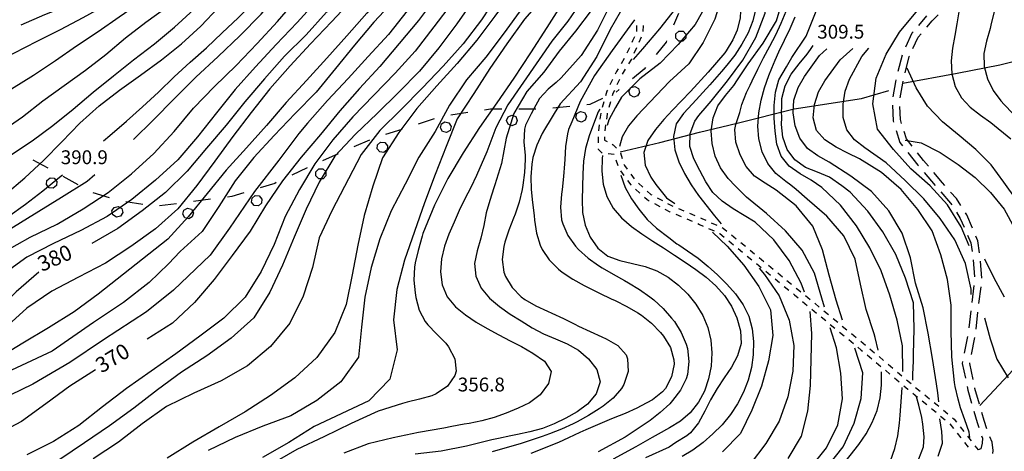
# Model space of a CAD drawing. Units: metres. Extents: x 486264 to 489603, y 4500092 to 4503095.
# Drawn here: x 486455 to 486686, y 4501434 to 4501535 of the extents above; entities that cross this region are included whole.
import ezdxf

# ---------------------------------------------------------------- set-up
doc = ezdxf.new("R2010")
doc.units = ezdxf.units.M
doc.header["$MEASUREMENT"] = 0
for name, color, linetype in [('careggiabile non asfaltata', 254, 'Continuous'), ('curva direttrice a 10 mt', 254, 'Continuous'), ('curva intermedia a 2 mt', 254, 'Continuous'), ('IMPLUVIO', 254, 'Continuous'), ('limite di bosco', 254, 'Continuous'), ('limite di bosco v', 254, 'Continuous'), ('punto quotato a terra', 254, 'Continuous'), ('SENTIERO', 254, 'Continuous'), ('TOPO02', 250, 'Continuous')]:
    doc.layers.add(name, color=color, linetype=linetype)
doc.styles.add('txt', font='txt')

msp = doc.modelspace()

# ---------------------------------------------------------------- linework, layer by layer
at = {"layer": 'careggiabile non asfaltata', "linetype": 'Continuous'}
for p, q in [((486667.5, 4501535.68), (486665.6, 4501533.47)), ((486667.52, 4501533.06), (486668.77, 4501534.51)), ((486668.77, 4501534.51), (486670.23, 4501535.99)), ((486664.05, 4501531.65), (486662.54, 4501528.37)), ((486664.31, 4501531.95), (486664.05, 4501531.65)), ((486664.29, 4501528.07), (486665.51, 4501530.72)), ((486665.51, 4501530.72), (486666.22, 4501531.54)), ((486661.75, 4501526.54), (486660.79, 4501522.66)), ((486662.5, 4501522.36), (486663.44, 4501526.22)), ((486663.44, 4501526.22), (486663.46, 4501526.25)), ((486660.32, 4501520.72), (486660.21, 4501520.27)), ((486660.21, 4501520.27), (486659.62, 4501516.78)), ((486661.32, 4501516.49), (486661.9, 4501519.92)), ((486661.9, 4501519.92), (486662.02, 4501520.43)), ((486659.52, 4501514.79), (486659.66, 4501511.12)), ((486661.37, 4501511.41), (486661.26, 4501514.5)), ((486661.64, 4501510.54), (486661.37, 4501511.41)), ((486659.66, 4501511.12), (486659.76, 4501510.81)), ((486660.34, 4501508.89), (486661.21, 4501506.08)), ((486662.76, 4501506.89), (486662.22, 4501508.63)), ((486664.12, 4501505.18), (486662.76, 4501506.89)), ((486661.21, 4501506.08), (486661.86, 4501505.25)), ((486663.11, 4501503.69), (486665.47, 4501500.75)), ((486666.79, 4501501.85), (486665.37, 4501503.62)), ((486665.47, 4501500.75), (486665.62, 4501500.58)), ((486667.91, 4501500.54), (486666.79, 4501501.85)), ((486666.92, 4501499.05), (486669.51, 4501496.01)), ((486671.22, 4501496.65), (486669.21, 4501499.01)), ((486671.81, 4501495.97), (486671.22, 4501496.65)), ((486670.83, 4501494.5), (486673.11, 4501491.89)), ((486674.5, 4501492.92), (486673.13, 4501494.47)), ((486675.54, 4501491.29), (486674.5, 4501492.92)), ((486673.11, 4501491.89), (486673.4, 4501491.44)), ((486674.47, 4501489.76), (486675.4, 4501488.29)), ((486675.4, 4501488.29), (486676.29, 4501486.21)), ((486676.93, 4501489.1), (486676.61, 4501489.61)), ((486678.26, 4501485.97), (486676.93, 4501489.1)), ((486677.07, 4501484.37), (486677.84, 4501482.54)), ((486679.51, 4501483.02), (486679.04, 4501484.12)), ((486677.84, 4501482.54), (486678.15, 4501480.55)), ((486679.93, 4501480.26), (486679.51, 4501483.02)), ((486678.42, 4501478.57), (486678.72, 4501474.58)), ((486680.47, 4501474.28), (486680.17, 4501478.27)), ((486678.57, 4501472.59), (486678.07, 4501468.62)), ((486679.77, 4501468.33), (486680.26, 4501472.3)), ((486677.84, 4501466.64), (486677.39, 4501462.66)), ((486679.09, 4501462.37), (486679.54, 4501466.34)), ((486677.12, 4501460.68), (486676.34, 4501456.76)), ((486678.04, 4501456.46), (486678.82, 4501460.38)), ((486675.95, 4501454.8), (486675.86, 4501454.35)), ((486675.86, 4501454.35), (486676.58, 4501450.88)), ((486677.61, 4501454.36), (486677.65, 4501454.5)), ((486678.4, 4501450.58), (486677.61, 4501454.36)), ((486676.97, 4501448.92), (486677.15, 4501448.07)), ((486677.15, 4501448.07), (486678.01, 4501445.06)), ((486678.83, 4501448.48), (486678.79, 4501448.62)), ((486679.89, 4501444.77), (486678.83, 4501448.48)), ((486678.56, 4501443.14), (486679.33, 4501440.48)), ((486680.97, 4501440.99), (486680.43, 4501442.85)), ((486679.33, 4501440.48), (486679.73, 4501439.31)), ((486681.64, 4501439.04), (486680.97, 4501440.99)), ((486680.56, 4501435.66), (486680.21, 4501434.33)), ((486680.39, 4501437.42), (486680.58, 4501436.85)), ((486680.58, 4501436.85), (486680.56, 4501435.66)), ((486682.83, 4501435.88), (486682.31, 4501437.16)), ((486683.08, 4501433.97), (486682.83, 4501435.88)), ((486680.21, 4501434.33), (486679.61, 4501434.1)), ((486682.99, 4501433.28), (486683.08, 4501433.97))]:
    msp.add_line(p, q, dxfattribs=at)
at = {"layer": 'curva direttrice a 10 mt', "color": 254, "linetype": 'Continuous'}
for points in [[(486445.59, 4501490.02), (486446.44, 4501490.5), (486451.52, 4501493.88), (486456.11, 4501497.76), (486460.52, 4501501.83), (486464.75, 4501506.25), (486468.98, 4501510.62), (486473.52, 4501514.62), (486478.33, 4501518.34), (486483.25, 4501521.8), (486488.14, 4501525.44), (486492.87, 4501529.19), (486497.37, 4501533.33), (486501.51, 4501537.7), (486505.59, 4501542.23), (486509.55, 4501546.77), (486513.68, 4501551.24), (486515.25, 4501553.02)], [(486455.26, 4501533.58), (486460.79, 4501536.01), (486466.43, 4501538.24), (486471.94, 4501540.78), (486477.29, 4501543.69), (486482.39, 4501546.9), (486487.22, 4501550.6), (486489.77, 4501553.02)], [(486539.18, 4501553.03), (486535.46, 4501547.65), (486531.19, 4501542.03), (486526.79, 4501536.57), (486522.08, 4501531.25), (486517.01, 4501526.29), (486512.3, 4501520.95), (486507.72, 4501515.58), (486503.3, 4501510.09), (486498.72, 4501504.7), (486494.15, 4501499.36), (486489.12, 4501494.37), (486483.62, 4501490.04), (486477.93, 4501485.93), (486471.8, 4501482.38)], [(486561.89, 4501553.03), (486561.04, 4501551.74), (486556.86, 4501545.99), (486552.61, 4501540.32), (486548.4, 4501534.66), (486543.86, 4501529.21), (486539.29, 4501523.89), (486534.58, 4501518.7), (486529.94, 4501513.45), (486525.43, 4501507.96), (486520.86, 4501502.62), (486516.54, 4501497.08), (486512.55, 4501491.27), (486508.9, 4501485.3), (486504.73, 4501479.63), (486500.51, 4501473.95), (486495.87, 4501468.62), (486490.76, 4501463.77), (486484.82, 4501460.01)], [(486582.71, 4501553.03), (486580.33, 4501549.13), (486576.58, 4501543.17), (486572.58, 4501537.41), (486568.46, 4501531.71), (486564.19, 4501526.03), (486559.64, 4501520.71), (486555.68, 4501514.79), (486552.27, 4501508.63), (486548.47, 4501502.59), (486545.26, 4501496.34), (486541.96, 4501490.04), (486539.33, 4501483.49), (486537.26, 4501476.78), (486535.79, 4501469.82), (486535.02, 4501462.83), (486534.29, 4501455.83), (486530.16, 4501450.04), (486524.55, 4501445.65), (486518.5, 4501442.09), (486511.91, 4501439.65), (486505.4, 4501437.01), (486499.07, 4501433.94)], [(486619.93, 4501553.03), (486619.94, 4501552.8), (486620.37, 4501546.74), (486619.62, 4501540.74), (486617.86, 4501534.91), (486615.14, 4501529.44), (486611.76, 4501524.45), (486607.25, 4501520.35), (486601.13, 4501513.97), (486599.55, 4501512.33), (486597.6, 4501510), (486596.11, 4501507.41), (486595.5, 4501505.09)], [(486593.51, 4501538.6), (486590.36, 4501532.34), (486586.52, 4501526.45), (486581.83, 4501521.23), (486580.67, 4501520.12), (486578.8, 4501518.51), (486576.73, 4501516.37), (486575.45, 4501513.94), (486574.81, 4501512.8), (486573.46, 4501510.13), (486573.22, 4501509.15), (486573.11, 4501506.16), (486573.36, 4501503.09), (486573.4, 4501502.07), (486573.27, 4501499.06), (486572.87, 4501496.1), (486572.67, 4501495.06), (486571.97, 4501492.13), (486571.05, 4501489.28), (486570.69, 4501488.32), (486569.57, 4501485.54), (486568.61, 4501482.69), (486568.37, 4501481.69), (486568.03, 4501478.66), (486568.43, 4501475.69), (486568.77, 4501474.69), (486570.33, 4501472.08), (486572.47, 4501469.92), (486573.3, 4501469.32), (486575.9, 4501467.84), (486578.64, 4501466.58), (486579.64, 4501466.12), (486582.36, 4501464.82), (486585.04, 4501463.52), (486585.93, 4501463.09), (486588.6, 4501461.83), (486591.37, 4501460.53), (486592.36, 4501460.07), (486595.09, 4501458.51), (486597.04, 4501456.38), (486597.4, 4501455.45), (486597.52, 4501452.41), (486596.54, 4501449.37), (486596, 4501448.45), (486594.01, 4501446.17), (486591.65, 4501444.3), (486590.78, 4501443.71), (486588.24, 4501442.11), (486585.62, 4501440.66), (486584.65, 4501440.18), (486581.91, 4501438.94), (486579.12, 4501437.84), (486577.38, 4501437.24), (486574.54, 4501436.3), (486572.48, 4501435.6), (486565.65, 4501433.67)], [(486647.79, 4501464.44), (486646.32, 4501469.17), (486644.69, 4501475.03), (486643.08, 4501480.92), (486640.83, 4501486.5), (486636.94, 4501491.21), (486632.22, 4501494.92), (486629.67, 4501496.55), (486627.18, 4501498.2), (486625.19, 4501500.48), (486623.76, 4501503.19), (486622.77, 4501506.14), (486622.58, 4501509.1), (486622.8, 4501510.24), (486623.68, 4501513.12), (486624.18, 4501514.92), (486625.29, 4501517.78), (486626.1, 4501519.46), (486626.59, 4501520.49), (486627.91, 4501523.24), (486629.25, 4501525.92), (486630.74, 4501528.6), (486632.14, 4501531.24), (486633.39, 4501533.99), (486634.54, 4501536.78)], [(486677.63, 4501437.02), (486677.47, 4501438.27), (486676.49, 4501441.16), (486675.44, 4501443.95), (486674.9, 4501445.98), (486674.23, 4501448.91), (486674.01, 4501449.84), (486673.4, 4501455.85), (486673.26, 4501461.9), (486673.23, 4501467.99), (486672.43, 4501473.95), (486670.83, 4501479.74), (486668.77, 4501485.38), (486665.43, 4501490.39), (486661.55, 4501495.09), (486656.94, 4501499.02), (486651.73, 4501502.2), (486649.01, 4501503.6), (486646.32, 4501504.98), (486643.64, 4501506.68), (486641.68, 4501508.89), (486640.94, 4501511.84), (486641.22, 4501514.96), (486642.13, 4501517.95), (486643.62, 4501520.53), (486647.27, 4501525.39), (486650.22, 4501528.07)], [(486688.55, 4501492.65), (486685.61, 4501496.76), (486682.61, 4501500.81), (486679.05, 4501504.46), (486675.16, 4501507.72), (486671.23, 4501510.93), (486667.72, 4501514.58), (486665.08, 4501518.89), (486662.91, 4501523.46)], [(486595.79, 4501498.38), (486596.83, 4501495.56), (486598.29, 4501492.89), (486600.02, 4501490.42), (486601.99, 4501488.05), (486604.15, 4501485.98), (486607.04, 4501483.82), (486608.98, 4501482.37), (486609.4, 4501482.08), (486611.48, 4501480.68), (486613.93, 4501478.95), (486616.28, 4501477.07), (486618.51, 4501475.06), (486620.7, 4501472.9), (486622.68, 4501470.64), (486624.48, 4501468.07), (486625.79, 4501465.38), (486626.58, 4501462.46), (486626.9, 4501459.46), (486626.88, 4501456.35), (486626.48, 4501453.39), (486625.67, 4501450.43), (486624.55, 4501447.64), (486623.16, 4501444.89), (486621.54, 4501442.37), (486619.54, 4501439.99), (486617.4, 4501437.88), (486615.1, 4501435.84), (486612.69, 4501434.06), (486610.16, 4501432.56)], [(486459.4, 4501475.73), (486454.07, 4501471.11), (486449.09, 4501466.11), (486443.56, 4501461.72), (486437.71, 4501457.79), (486431.46, 4501454.53), (486425.01, 4501451.44), (486418.61, 4501448.31), (486412.44, 4501444.78), (486406.22, 4501441.53), (486399.88, 4501438.41), (486393.77, 4501434.83), (486387.63, 4501431.42)], [(486644.69, 4501430.7), (486647.94, 4501434.83), (486650.48, 4501440.32), (486652.12, 4501446.11), (486652.54, 4501452.14), (486650.69, 4501457.88)], [(486472.69, 4501452.84), (486466.68, 4501449.01), (486461, 4501444.91), (486455.32, 4501440.72), (486442.45, 4501433.93), (486436.59, 4501429.95)]]:
    msp.add_lwpolyline(points, dxfattribs=at)
at = {"layer": 'curva intermedia a 2 mt', "color": 254, "linetype": 'Continuous'}
for points in [[(486502.04, 4501553.02), (486498.11, 4501549.4), (486493.43, 4501545.55), (486488.43, 4501542.09), (486483.26, 4501538.87), (486478.19, 4501535.42), (486473.3, 4501531.94), (486468.23, 4501528.59), (486463.29, 4501525.18), (486458.15, 4501521.78), (486453.02, 4501518.52), (486447.84, 4501515.43), (486442.48, 4501512.56), (486436.97, 4501509.93), (486431.54, 4501507.29), (486425.87, 4501504.93), (486420.14, 4501503.11), (486414.34, 4501501.43), (486408.39, 4501500.39), (486402.34, 4501499.55), (486396.32, 4501499.41), (486390.23, 4501499.51), (486384.22, 4501500.27), (486378.23, 4501501.25)], [(486496.03, 4501553.02), (486495.02, 4501552.01), (486490.26, 4501548.27), (486485.25, 4501544.97), (486480.25, 4501541.51), (486475.07, 4501538.23), (486469.72, 4501535.22), (486464.37, 4501532.45), (486458.94, 4501529.68), (486453.46, 4501526.89), (486447.94, 4501524.41), (486442.41, 4501521.95), (486436.76, 4501519.87), (486430.98, 4501517.65), (486425.3, 4501515.73), (486419.43, 4501513.89), (486413.62, 4501512.32), (486407.68, 4501511.13), (486401.62, 4501511.09), (486390.09, 4501514.52)], [(486557.7, 4501553.03), (486554.12, 4501548.21), (486549.86, 4501542.56), (486545.77, 4501536.87), (486541.33, 4501531.37), (486536.58, 4501526.21), (486531.87, 4501521.02), (486527.07, 4501515.86), (486522.39, 4501510.56), (486520.31, 4501508.16), (486515.62, 4501501.96), (486509.92, 4501494.59), (486504.05, 4501486.04), (486499.53, 4501479.67), (486490.98, 4501471.46), (486484.62, 4501466.43), (486474.56, 4501459.9), (486466.69, 4501454.53), (486457.98, 4501449.5), (486447.25, 4501444.31), (486439.04, 4501439.11), (486429.98, 4501433.42)], [(486553.15, 4501553.03), (486551.5, 4501550.36), (486547.37, 4501544.64), (486542.71, 4501539.32), (486537.9, 4501534.23), (486533.37, 4501528.87), (486528.97, 4501523.36), (486524.44, 4501517.86), (486519.5, 4501512.85), (486514.58, 4501507.7), (486509.8, 4501502.57), (486505.4, 4501497.07), (486501.61, 4501491.07), (486497.71, 4501485.23), (486492.52, 4501480.55), (486489.81, 4501477.66), (486485.29, 4501473.3), (486479.26, 4501468.61), (486472.22, 4501463.92), (486462.5, 4501457.22), (486449.26, 4501451.01)], [(486548.88, 4501553.03), (486545, 4501547.29), (486540.71, 4501541.74), (486536.25, 4501536.32), (486531.58, 4501531), (486526.87, 4501525.82), (486522.12, 4501520.6), (486517.36, 4501515.44), (486512.76, 4501510.07), (486508.05, 4501504.8), (486503.3, 4501499.58), (486498.83, 4501494.09), (486494.4, 4501488.63), (486489.64, 4501483.41), (486473.29, 4501470.54), (486467.65, 4501466.38), (486461.66, 4501462.68), (486455.62, 4501459.08), (486449.54, 4501455.44)], [(486506.26, 4501553.02), (486503.21, 4501549.88), (486498.71, 4501545.69), (486494.14, 4501541.6), (486489.47, 4501537.72), (486484.51, 4501534.12), (486479.72, 4501530.45), (486475.08, 4501526.62), (486470.33, 4501522.9), (486465.33, 4501519.33), (486460.33, 4501515.72), (486455.59, 4501512.03), (486450.52, 4501508.48)], [(486450.58, 4501501.52), (486452.73, 4501503.07), (486457.84, 4501506.47), (486462.71, 4501510.08), (486467.47, 4501513.9), (486472.15, 4501517.83), (486476.89, 4501521.69), (486481.62, 4501525.44), (486486.48, 4501529.19), (486491.16, 4501533.08), (486495.72, 4501537.19), (486500.4, 4501541.59), (486503.61, 4501544.94), (486507.82, 4501549.3), (486511.63, 4501553.02)], [(486535.6, 4501553.03), (486533.68, 4501550.28), (486529.36, 4501544.77), (486524.72, 4501539.38), (486519.94, 4501534.16), (486515.04, 4501528.97), (486510.22, 4501523.8), (486505.44, 4501518.45), (486501.01, 4501512.98), (486496.61, 4501507.38), (486491.96, 4501502.02), (486486.76, 4501497.22), (486481.19, 4501492.7), (486475.39, 4501488.77), (486469.21, 4501485.47), (486462.83, 4501482.44), (486456.55, 4501479.22), (486450.84, 4501475.09)], [(486451.23, 4501480.47), (486457.39, 4501483.87), (486463.66, 4501486.97), (486469.75, 4501490.5), (486475.64, 4501494.33), (486481.12, 4501498.69), (486486.33, 4501503.5), (486491.11, 4501508.62), (486495.62, 4501514.07), (486500.54, 4501519.19), (486505.62, 4501524.11), (486510.54, 4501529.27), (486515.33, 4501534.4), (486519.93, 4501539.77), (486524.54, 4501545.13), (486528.51, 4501550.95), (486530.11, 4501553.03)], [(486544.19, 4501553.03), (486542.07, 4501550.41), (486537.54, 4501544.91), (486532.83, 4501539.55), (486528.01, 4501534.35), (486523.11, 4501529.15), (486518.33, 4501523.98), (486513.58, 4501518.65), (486509.16, 4501513.09), (486504.89, 4501507.43), (486500.65, 4501501.73), (486496.44, 4501496.01), (486491.97, 4501490.55), (486486.72, 4501485.87), (486480.98, 4501481.75), (486475.05, 4501477.83), (486468.72, 4501474.54), (486462.46, 4501471.22), (486456.59, 4501467.27), (486451.34, 4501462.54)], [(486574.56, 4501553.03), (486574.43, 4501552.81), (486570.82, 4501546.81), (486567.07, 4501540.76), (486563.15, 4501534.77), (486558.83, 4501529.19), (486554.18, 4501523.9), (486549.29, 4501518.83), (486544.32, 4501513.81), (486539.36, 4501508.85), (486534.97, 4501503.27), (486528.08, 4501490.1), (486525.08, 4501483.72), (486523.54, 4501476.82), (486521.39, 4501470.07), (486518.25, 4501463.75), (486513.71, 4501458.29), (486508.3, 4501453.79), (486502.11, 4501450.27), (486495.73, 4501447.34), (486489.34, 4501444.27), (486483.62, 4501440.18), (486478.05, 4501435.93), (486472.09, 4501432.01)], [(486474.56, 4501506.44), (486476.04, 4501507.68), (486479.96, 4501511.02), (486483.71, 4501514.44), (486487.47, 4501517.88), (486491.11, 4501521.41), (486494.86, 4501524.84), (486498.69, 4501528.25), (486502.34, 4501531.76), (486506.12, 4501535.26), (486509.68, 4501538.87), (486512.87, 4501542.73), (486516.09, 4501546.72), (486519.18, 4501550.68), (486520.94, 4501553.02)], [(486481.58, 4501506.75), (486486.18, 4501511.3), (486491.23, 4501516.36), (486496.23, 4501521.38), (486501.43, 4501526.16), (486506.51, 4501531.05), (486511.52, 4501536.11), (486516.04, 4501541.45), (486520.26, 4501547.15), (486524.71, 4501552.59), (486525.06, 4501553.03)], [(486578.29, 4501553.03), (486574.47, 4501547.12), (486570.46, 4501541.33), (486566.32, 4501535.62), (486562.04, 4501530.01), (486557.48, 4501524.57), (486552.69, 4501519.3), (486548.02, 4501514.04), (486543.76, 4501508.42), (486539.97, 4501502.44), (486537.65, 4501495.82), (486535.68, 4501488.94), (486534.19, 4501482.02), (486532.87, 4501475.09), (486531.47, 4501468.11), (486528.75, 4501461.58), (486524.59, 4501455.7), (486519.4, 4501450.96), (486513.69, 4501446.81), (486507.77, 4501443), (486501.65, 4501439.51), (486495.48, 4501435.94), (486489.45, 4501432.18)], [(486586.94, 4501553.03), (486586.18, 4501551.71), (486582.14, 4501545.94), (486577.84, 4501540.28), (486573.27, 4501534.92), (486569.11, 4501529.18), (486565.14, 4501523.4), (486561.36, 4501517.51), (486557.44, 4501511.63), (486554.87, 4501505.09), (486552.3, 4501498.57), (486549.83, 4501491.93), (486547.48, 4501485.19), (486545.08, 4501478.52), (486543.33, 4501471.62), (486542.57, 4501464.54), (486543.41, 4501457.52), (486541.69, 4501450.65), (486536.75, 4501445.56), (486523.94, 4501439.57), (486518.01, 4501435.86), (486511.83, 4501432.32)], [(486617.6, 4501553.03), (486617.86, 4501550.85), (486617.68, 4501544.76), (486616.25, 4501538.88), (486613.22, 4501533.67), (486609.29, 4501528.98), (486605.07, 4501524.62), (486600.25, 4501520.98), (486595.97, 4501516.67), (486594.58, 4501514.22), (486592.97, 4501511.39), (486592.58, 4501510.06)], [(486614.32, 4501553.03), (486613.68, 4501548.39), (486611.58, 4501542.7), (486608.61, 4501537.46), (486604.9, 4501532.67), (486600.93, 4501528.02), (486598.72, 4501525.46)], [(486621.91, 4501553.03), (486622.33, 4501550.33), (486622.98, 4501547.35), (486623.57, 4501544.41), (486623.89, 4501541.39), (486623.97, 4501538.38), (486623.79, 4501535.23), (486623.12, 4501532.33), (486622.04, 4501530.13), (486620.5, 4501527.53), (486620.23, 4501527.05), (486616.29, 4501522.51), (486612.18, 4501517.99), (486607.96, 4501513.62), (486605.9, 4501511.43), (486603.94, 4501509.13), (486602.16, 4501506.51), (486601.22, 4501503.7), (486601.56, 4501500.73), (486602.86, 4501497.92), (486604.04, 4501496.26), (486605.9, 4501493.92), (486606.52, 4501493.1), (486608.47, 4501491.8)], [(486638.84, 4501471.05), (486638.11, 4501473.14), (486635.3, 4501478.45), (486631.69, 4501483.24), (486627.29, 4501487.39), (486622.15, 4501490.56), (486619.58, 4501492.29), (486617.4, 4501494.33), (486615.76, 4501496.84), (486614.36, 4501499.53), (486612.96, 4501502.27), (486612.02, 4501505.1), (486612.07, 4501508.2), (486613.14, 4501511.06), (486614.07, 4501512.36), (486616.06, 4501514.61), (486617, 4501515.74), (486620.86, 4501520.52), (486624.43, 4501525.34), (486627.48, 4501530.64), (486629.68, 4501536.31), (486630.52, 4501542.28), (486630.3, 4501548.28), (486629.26, 4501553.03)], [(486677.47, 4501481.85), (486675.61, 4501486.31), (486672.4, 4501491.45), (486668.33, 4501495.9), (486663.77, 4501499.93), (486659.75, 4501504.39), (486655.98, 4501509.2), (486654.87, 4501515.12), (486655.65, 4501521.13), (486658, 4501526.75), (486661.14, 4501531.88), (486665, 4501536.53), (486668.64, 4501541.31), (486672.11, 4501546.37), (486674.89, 4501551.8), (486675.25, 4501553.04)], [(486685, 4501550.36), (486684.57, 4501544.55), (486683.77, 4501538.58), (486682.57, 4501533.51), (486682.39, 4501532.74), (486681.57, 4501529.81), (486680.93, 4501526.88), (486681.01, 4501523.87), (486681.79, 4501520.93), (486683.13, 4501518.23), (486684.91, 4501515.8), (486685.67, 4501514.98), (486687.75, 4501512.82)], [(486676.19, 4501542.41), (486675.16, 4501537.1), (486674.57, 4501533.83), (486674.08, 4501531.15), (486673.57, 4501528.14), (486673.29, 4501525.15), (486673.43, 4501522.11), (486674.18, 4501519.2), (486675.66, 4501516.54), (486677.72, 4501514.31), (486680.15, 4501512.49), (486682.58, 4501510.73), (486687.23, 4501506.9)], [(486582.34, 4501539.01), (486578.5, 4501532.97), (486574.68, 4501527.03), (486570.76, 4501521.12), (486566.76, 4501515.33), (486562.71, 4501509.6), (486558.86, 4501503.65), (486555.3, 4501497.61), (486552.11, 4501491.37), (486549.4, 4501484.78), (486549.23, 4501484.14), (486548.3, 4501480.8), (486547.62, 4501477.89), (486547.47, 4501476.86), (486547.32, 4501473.86), (486547.58, 4501470.84), (486547.76, 4501469.78), (486548.57, 4501466.82), (486549.93, 4501464.19), (486550.55, 4501463.39), (486552.62, 4501461.29), (486554.77, 4501459.08), (486555.44, 4501458.22), (486556.92, 4501455.42), (486557.22, 4501452.51), (486556.94, 4501451.54), (486555.18, 4501449.04), (486552.57, 4501447.21), (486551.51, 4501446.76), (486548.62, 4501445.95), (486545.72, 4501445.27), (486544.65, 4501444.94), (486538.96, 4501443.2), (486532.59, 4501440.26), (486526.23, 4501437.13), (486519.89, 4501434.16), (486458.07, 4501398.58)], [(486561.36, 4501539.62), (486557.36, 4501533.87), (486553.18, 4501528.2), (486548.61, 4501522.78), (486543.72, 4501517.75), (486538.68, 4501512.89), (486533.65, 4501508.02), (486528.8, 4501502.9), (486525.14, 4501496.76), (486522.08, 4501490.45), (486519.27, 4501483.92), (486516.55, 4501477.37), (486513.51, 4501471.01), (486509.76, 4501465.04), (486504.48, 4501460.23), (486498.8, 4501456.12), (486492.87, 4501452.32), (486487.21, 4501448.18), (486481.63, 4501443.9), (486475.95, 4501439.73), (486470.13, 4501435.72), (486464.31, 4501431.82)], [(486586.87, 4501539.53), (486583.43, 4501534.49), (486579.65, 4501529.8), (486569.34, 4501514.9), (486566.55, 4501509.53), (486564.39, 4501503.91), (486562, 4501498.3), (486560.67, 4501495.56), (486559.27, 4501492.91), (486557.95, 4501490.18), (486556.73, 4501487.43), (486555.53, 4501484.58), (486554.52, 4501481.76), (486553.78, 4501478.79), (486553.54, 4501475.79), (486553.97, 4501472.72), (486555.15, 4501469.95), (486557.06, 4501467.62), (486559.4, 4501465.69), (486561.9, 4501464.01), (486564.48, 4501462.48), (486567.21, 4501461.03), (486569.86, 4501459.66), (486572.51, 4501458.27), (486575.19, 4501456.74), (486577.91, 4501454.83), (486579.46, 4501452.46), (486578.89, 4501449.63), (486576.91, 4501447.01), (486574.43, 4501445.15), (486571.77, 4501443.85), (486568.95, 4501442.69), (486566.11, 4501441.71), (486563.2, 4501440.93), (486560.26, 4501440.31), (486559.12, 4501440.09), (486556.17, 4501439.54), (486554.32, 4501439.19), (486548.37, 4501438.19), (486542.44, 4501436.89), (486536.59, 4501435.52), (486530.91, 4501433.3)], [(486643.54, 4501467.5), (486642.96, 4501469.64), (486641.25, 4501475.46), (486638.36, 4501480.83), (486634.4, 4501485.38), (486629.93, 4501489.44), (486625.26, 4501493.28), (486622.73, 4501495.85), (486620.98, 4501497.62), (486619.22, 4501500.11), (486617.97, 4501502.87), (486617.22, 4501505.81), (486617.01, 4501508.81), (486617.43, 4501511.86), (486618.58, 4501514.64), (486620.38, 4501517.04), (486622.28, 4501519.37), (486623.16, 4501520.7), (486625.64, 4501524.46), (486629.22, 4501529.34), (486632.32, 4501534.53), (486634.04, 4501540.39)], [(486556.26, 4501538.74), (486551.98, 4501533.12), (486547.61, 4501527.47), (486542.9, 4501522.27), (486537.94, 4501517.15), (486533, 4501512.04), (486528.3, 4501506.72), (486524.12, 4501501.1), (486520.51, 4501495.05), (486517.15, 4501488.76), (486514.54, 4501482.15), (486511.5, 4501475.83), (486507.73, 4501469.88), (486502.73, 4501464.95), (486497.16, 4501460.7), (486491.51, 4501456.55), (486485.71, 4501452.51), (486479.91, 4501448.44), (486474.29, 4501444.18), (486468.77, 4501439.82), (486462.84, 4501436.07), (486456.59, 4501432.9)], [(486588.86, 4501536.99), (486585.22, 4501532.16), (486581.39, 4501527.44), (486577.76, 4501522.56), (486573.79, 4501517.99), (486570.72, 4501512.84), (486568.98, 4501507.08), (486567.83, 4501501.14), (486566.29, 4501496.15), (486566.05, 4501495.41), (486565.09, 4501492.46), (486564.27, 4501489.58), (486563.68, 4501486.61), (486563.04, 4501483.67), (486562.12, 4501480.69), (486561.54, 4501477.76), (486561.87, 4501474.74), (486563.09, 4501471.95), (486565.05, 4501469.62), (486567.37, 4501467.69), (486569.91, 4501465.9), (486572.44, 4501464.28), (486575.05, 4501462.69), (486577.72, 4501461.3), (486580.52, 4501460.11), (486583.27, 4501458.92), (486585.89, 4501457.41), (486588.22, 4501455.44), (486590.19, 4501452.88), (486590.97, 4501450.05), (486590.05, 4501447.25), (486588.01, 4501444.83), (486585.55, 4501443.01), (486582.94, 4501441.56), (486580.22, 4501440.21), (486577.44, 4501439.08), (486574.52, 4501438.3), (486571.57, 4501437.7), (486570.07, 4501437.4), (486567.13, 4501436.78), (486565.58, 4501436.45), (486559.68, 4501434.99), (486553.69, 4501433.78), (486547.64, 4501433.1)], [(486596.84, 4501538.62), (486593.34, 4501532.48), (486590.18, 4501526.19), (486586.39, 4501520.23), (486581.58, 4501515.1), (486580.21, 4501512.84), (486579.48, 4501511.66), (486577.93, 4501509.09), (486577.41, 4501508.16), (486576.12, 4501505.42), (486575.22, 4501502.58), (486574.92, 4501501), (486574.72, 4501498.05), (486574.83, 4501495.04), (486575.14, 4501492), (486575.5, 4501488.95), (486575.62, 4501487.85), (486576.05, 4501484.85), (486576.89, 4501482.01), (486577.35, 4501481.05), (486579.06, 4501478.57), (486581.23, 4501476.42), (486582.09, 4501475.72), (486584.58, 4501474.03), (486587.19, 4501472.56), (486588.14, 4501472.08), (486590.83, 4501470.76), (486593.55, 4501469.49), (486594.51, 4501469.05), (486597.21, 4501467.7), (486599.8, 4501466.2), (486600.68, 4501465.6), (486603.01, 4501463.73), (486605.12, 4501461.55), (486605.82, 4501460.7), (486607.43, 4501458.09), (486608.26, 4501455.21), (486608.31, 4501454.18), (486607.73, 4501451.17), (486606.26, 4501448.48), (486605.59, 4501447.72), (486603.24, 4501445.85), (486600.57, 4501444.39), (486599.54, 4501443.89), (486596.8, 4501442.65), (486594.05, 4501441.49), (486593.12, 4501441.11), (486590.34, 4501439.98), (486587.59, 4501438.8), (486586.24, 4501438.18), (486583.52, 4501436.91), (486581.22, 4501435.83), (486574.69, 4501433.26)], [(486627.5, 4501537.46), (486626.8, 4501534.56), (486625.67, 4501531.76), (486624.21, 4501529.12), (486622.51, 4501526.53), (486620.68, 4501524.16), (486619.43, 4501522.71), (486616.71, 4501519.53), (486612.61, 4501515.09), (486610.5, 4501512.86), (486608.82, 4501510.41), (486608.18, 4501507.45), (486608.48, 4501504.38), (486609.43, 4501501.52), (486610.76, 4501498.83), (486612.33, 4501496.13), (486614.04, 4501493.67), (486617.76, 4501488.91), (486619.36, 4501487)], [(486661.9, 4501452.47), (486661.82, 4501458.48), (486660.58, 4501464.47), (486658.91, 4501470.29), (486656.83, 4501476), (486654.22, 4501481.44), (486651.09, 4501486.57), (486647.34, 4501491.36), (486642.93, 4501495.51), (486640.47, 4501497.25), (486637.83, 4501498.73), (486635.31, 4501500.56), (486633.43, 4501502.88), (486632.39, 4501505.71), (486631.96, 4501508.74), (486631.77, 4501511.74), (486631.77, 4501514.74), (486632.04, 4501517.83), (486632.87, 4501520.7), (486634.64, 4501523.79), (486635.87, 4501525.96), (486639.23, 4501530.98), (486641.75, 4501537.21)], [(486599.05, 4501534.76), (486597.9, 4501533.27), (486593.76, 4501527.6), (486589.68, 4501521.78), (486586.29, 4501515.66), (486584.35, 4501510.93), (486583.59, 4501509.08), (486583.29, 4501508.07), (486582.84, 4501505.1), (486582.68, 4501502.08), (486582.61, 4501501.05), (486582.36, 4501498.07), (486582.04, 4501495.08), (486581.91, 4501493.98), (486581.69, 4501490.96), (486581.94, 4501487.99), (486582.19, 4501487.01), (486583.41, 4501484.25), (486585.19, 4501481.77), (486585.9, 4501481), (486588.15, 4501479.01), (486590.62, 4501477.28), (486591.47, 4501476.73), (486594.06, 4501475.22), (486596.68, 4501473.74), (486597.62, 4501473.21), (486600.19, 4501471.66), (486602.65, 4501469.95), (486603.53, 4501469.25), (486605.73, 4501467.21), (486607.73, 4501464.96), (486608.37, 4501464.13), (486609.98, 4501461.58), (486611.15, 4501458.81), (486611.42, 4501457.8), (486611.78, 4501454.77), (486611.43, 4501451.78), (486611.12, 4501450.77), (486609.79, 4501448.06), (486607.97, 4501445.63), (486607.28, 4501444.88), (486605.08, 4501442.83), (486602.69, 4501441.01), (486599.87, 4501439.1), (486596.84, 4501437.05), (486590.54, 4501433.64)], [(486656.15, 4501457.47), (486655.42, 4501460.37), (486655.21, 4501461.26), (486653.33, 4501466.97), (486652.04, 4501472.89), (486650.76, 4501478.78), (486648.11, 4501484.24), (486644.14, 4501488.81), (486639.47, 4501492.76), (486636.9, 4501495.09), (486635.64, 4501496.08), (486634.52, 4501496.93), (486632.18, 4501498.8), (486630.26, 4501501.16), (486628.93, 4501503.89), (486628.18, 4501506.91), (486627.97, 4501509.92), (486628.18, 4501512.99), (486628.71, 4501515.95), (486629.5, 4501518.89), (486630.51, 4501521.71), (486631.25, 4501523.5), (486632.03, 4501525.35), (486632.82, 4501527.26), (486634.16, 4501530.05), (486635.5, 4501532.74), (486636.72, 4501535.52)], [(486664.29, 4501450.41), (486664.25, 4501451.86), (486664.4, 4501454.86), (486664.43, 4501456.42), (486664.61, 4501462.47), (486664.44, 4501468.53), (486662.58, 4501474.28), (486660.3, 4501479.86), (486657.26, 4501485.16), (486653.73, 4501490.02), (486649.59, 4501494.47), (486647.64, 4501495.88), (486644.72, 4501497.98), (486641.91, 4501499.1), (486639.09, 4501500.18), (486636.63, 4501502), (486634.83, 4501504.46), (486633.83, 4501507.3), (486633.51, 4501510.31), (486633.54, 4501511.92), (486633.51, 4501513.35), (486633.54, 4501514.24), (486633.59, 4501516.35), (486634.36, 4501519.35), (486635.75, 4501522.05), (486637.6, 4501524.47), (486639.5, 4501526.78), (486640.29, 4501527.85), (486640.87, 4501528.78)], [(486670.34, 4501445.34), (486670.16, 4501447.45), (486669.8, 4501449.54), (486668.91, 4501455.5), (486667.9, 4501461.46), (486666.68, 4501467.38), (486664.93, 4501473.16), (486663.72, 4501479.04), (486661.76, 4501484.82), (486658.64, 4501490.07), (486654.55, 4501494.61), (486649.75, 4501498.21), (486644.68, 4501501.43), (486641.99, 4501502.96), (486639.55, 4501504.68), (486637.79, 4501507.09), (486636.69, 4501509.96), (486636.18, 4501513.03), (486636.37, 4501516.01), (486637.36, 4501518.92), (486638.91, 4501521.52), (486642.41, 4501526.42), (486644.08, 4501528.01)], [(486677.92, 4501470.51), (486677.93, 4501471.75), (486676.65, 4501477.73), (486674.14, 4501483.28), (486670.71, 4501488.29), (486666.86, 4501492.91), (486662.48, 4501497.15), (486658.04, 4501501.28), (486653.04, 4501504.78), (486650.62, 4501506.68), (486648.76, 4501509), (486647.97, 4501511.93), (486647.97, 4501515.03), (486648.4, 4501518.08), (486649.43, 4501520.87), (486652.34, 4501526.22), (486653.97, 4501528.12)], [(486590.88, 4501513.84), (486590.54, 4501513.24), (486589.2, 4501509.73), (486588.39, 4501507.6), (486587.55, 4501504.69), (486587.08, 4501501.73), (486586.9, 4501498.7), (486586.84, 4501495.69), (486586.75, 4501492.66), (486586.86, 4501489.66), (486587.45, 4501486.69), (486588.62, 4501483.89), (486590.42, 4501481.35), (486592.76, 4501479.48), (486595.56, 4501478.41), (486598.55, 4501477.77), (486601.49, 4501477.03), (486604.29, 4501475.98), (486606.94, 4501474.5), (486609.33, 4501472.67), (486611.51, 4501470.53), (486613.39, 4501468.2), (486615.02, 4501465.55), (486616.19, 4501462.78), (486616.9, 4501459.79), (486617.14, 4501456.78), (486616.97, 4501453.71), (486616.4, 4501450.76), (486615.43, 4501447.88), (486614.02, 4501445.23), (486612.08, 4501442.8), (486609.8, 4501440.84), (486607.21, 4501439.24), (486604.57, 4501437.8), (486603.2, 4501437.02), (486599.34, 4501434.81), (486594.05, 4501431.94)], [(486662.48, 4501506.59), (486666.22, 4501505.95), (486670.71, 4501503.74), (486674.89, 4501500.93), (486678.87, 4501497.87), (486682.44, 4501494.32), (486685.69, 4501490.47), (486688.14, 4501486.04)], [(486591.5, 4501503.01), (486591.44, 4501502.34), (486591.4, 4501499.35), (486591.71, 4501496.3), (486592.54, 4501493.41), (486594.05, 4501490.7), (486596.01, 4501488.41), (486598.31, 4501486.43), (486600.76, 4501484.69), (486603.3, 4501482.99), (486605.83, 4501481.37), (486608.37, 4501479.71), (486610.87, 4501478.05), (486613.39, 4501476.33), (486615.79, 4501474.53), (486618.12, 4501472.5), (486620.12, 4501470.28), (486621.76, 4501467.75), (486623.01, 4501464.99), (486623.87, 4501462), (486624, 4501459.03), (486623.18, 4501456.14), (486621.73, 4501453.46), (486620.05, 4501450.95), (486618.37, 4501448.48), (486616.87, 4501445.83), (486615.51, 4501443.13), (486614.05, 4501440.4), (486612.18, 4501438.1), (486611.29, 4501437.42), (486608.72, 4501435.82), (486607.12, 4501434.76), (486601.57, 4501432.27)], [(486472.55, 4501498.52), (486470.69, 4501496.9), (486464.68, 4501493.18), (486447.02, 4501482.36), (486441.12, 4501478.46), (486435.64, 4501474.03), (486429.73, 4501470.18), (486397.72, 4501455.55), (486391.15, 4501453.11), (486387.13, 4501450.54), (486383.91, 4501449.66), (486378.27, 4501447.64), (486372.57, 4501445.55), (486367.1, 4501442.97), (486361.87, 4501439.89), (486358.52, 4501437.51), (486356.96, 4501436.4), (486354.44, 4501434.68), (486351.96, 4501432.97)], [(486464.91, 4501498.41), (486464.23, 4501497.86), (486460.32, 4501494.7), (486456.23, 4501491.57), (486452.09, 4501488.58)], [(486617.33, 4501485.09), (486620.71, 4501481.83), (486624.66, 4501477.31), (486628.15, 4501472.35), (486630.89, 4501466.92), (486631.44, 4501460.85), (486630.4, 4501454.92), (486628.76, 4501449.03), (486626.55, 4501443.38), (486623.86, 4501437.96), (486619.62, 4501433.63)], [(486685.77, 4501469.86), (486683.34, 4501474.27), (486681.11, 4501478.77)], [(486628.25, 4501476.66), (486629.5, 4501475.14), (486632.97, 4501470.13), (486635.26, 4501464.49), (486636.34, 4501458.51), (486636.15, 4501452.49), (486634.94, 4501446.51), (486632.91, 4501440.85), (486629.84, 4501435.6), (486626.14, 4501430.77)], [(486635.05, 4501432.1), (486638.21, 4501437.34), (486639.65, 4501443.18), (486640.3, 4501449.18), (486640.47, 4501455.24), (486640.59, 4501461.33), (486640.18, 4501466.52)], [(486681.04, 4501465.03), (486682.39, 4501460.12), (486683.97, 4501455.36), (486686.58, 4501450.95)], [(486640.22, 4501429.83), (486644.01, 4501434.61), (486646.69, 4501440), (486647.76, 4501446.02), (486647.4, 4501452.08), (486646.34, 4501457.99), (486644.9, 4501462.7)], [(486644.32, 4501426.16), (486651.64, 4501435.33), (486653.3, 4501437.83), (486654.77, 4501440.52), (486655.89, 4501443.31), (486656.6, 4501446.25), (486656.93, 4501449.24), (486656.95, 4501452.39)], [(486659.05, 4501431.51), (486660.08, 4501434.4), (486660.77, 4501437.41), (486661.16, 4501440.38), (486661.3, 4501442.22), (486661.64, 4501446.44), (486661.74, 4501448.69)], [(486665.69, 4501432.02), (486666.8, 4501434.8), (486666.96, 4501437.13), (486666.61, 4501440.15), (486666.35, 4501441.64), (486665.69, 4501444.56), (486665.14, 4501446.5)], [(486670.23, 4501432.6), (486671.19, 4501435.66), (486671.08, 4501438.41), (486670.62, 4501441.4)]]:
    msp.add_lwpolyline(points, dxfattribs=at)
at = {"layer": 'IMPLUVIO', "linetype": 'Continuous', "flags": 128}
for points in [[(486661.9, 4501519.92), (486674.65, 4501522.32), (486684.68, 4501524.23), (486697.09, 4501527.33), (486699.08, 4501527.69), (486700.6, 4501527.95), (486705.21, 4501528.77), (486710.93, 4501529.72), (486722.39, 4501529.72), (486735.52, 4501530.92), (486752.06, 4501533.84)], [(486595.65, 4501503.88), (486604.96, 4501506.09), (486614.26, 4501508.47), (486623.1, 4501510.62), (486636.47, 4501513.96), (486652.22, 4501516.35), (486658.66, 4501518.26)], [(486724.81, 4501490.98), (486717.75, 4501481.96), (486699, 4501464.8), (486679.96, 4501444.52)]]:
    msp.add_lwpolyline(points, dxfattribs=at)
at = {"layer": 'limite di bosco'}
for p, q in [((486609.33, 4501536.26), (486608.14, 4501533.51)), ((486606.54, 4501529.84), (486606.43, 4501529.59)), ((486606.43, 4501529.59), (486604.08, 4501526.69)), ((486601.26, 4501523.21), (486598.54, 4501520.98)), ((486601.57, 4501523.59), (486601.26, 4501523.21)), ((486595.44, 4501518.44), (486594.69, 4501517.84)), ((486591.52, 4501516.35), (486588.52, 4501514.94)), ((486565.25, 4501513.83), (486563.9, 4501513.63)), ((486567.89, 4501513.84), (486565.25, 4501513.83)), ((486575.89, 4501513.9), (486571.89, 4501513.87)), ((486583.86, 4501514.47), (486579.88, 4501514.07)), ((486588.52, 4501514.94), (486587.84, 4501514.87)), ((486552.1, 4501511.59), (486548.3, 4501510.35)), ((486559.94, 4501513.06), (486555.98, 4501512.49)), ((486544.49, 4501509.14), (486540.67, 4501507.96)), ((486536.9, 4501506.64), (486533.24, 4501505.02)), ((486529.58, 4501503.4), (486525.92, 4501501.78)), ((486461.57, 4501500.02), (486458.06, 4501501.95)), ((486522.3, 4501500.1), (486518.68, 4501498.38)), ((486468.58, 4501496.18), (486465.08, 4501498.1)), ((486514.68, 4501496.5), (486511.26, 4501495.45)), ((486515.06, 4501496.68), (486514.68, 4501496.5)), ((486475.92, 4501493.1), (486472.1, 4501494.28)), ((486504.64, 4501493.4), (486503.58, 4501493.27)), ((486507.44, 4501494.27), (486504.64, 4501493.4)), ((486483.75, 4501491.54), (486479.8, 4501492.19)), ((486491.67, 4501491.74), (486487.7, 4501491.24)), ((486499.61, 4501492.76), (486495.64, 4501492.25))]:
    msp.add_line(p, q, dxfattribs=at)
at = {"layer": 'limite di bosco v'}
for p, q in [((486608.74, 4501531.48), (486609.44, 4501532.16)), ((486609.44, 4501532.16), (486610.41, 4501532.15)), ((486610.41, 4501532.15), (486611.09, 4501531.45)), ((486608.72, 4501530.52), (486608.74, 4501531.48)), ((486609.39, 4501529.82), (486608.72, 4501530.52)), ((486610.36, 4501529.8), (486609.39, 4501529.82)), ((486611.07, 4501530.47), (486610.36, 4501529.8)), ((486611.09, 4501531.44), (486611.07, 4501530.47)), ((486597.7, 4501518.05), (486598.15, 4501518.91)), ((486598.15, 4501518.91), (486599.08, 4501519.19)), ((486599.08, 4501519.19), (486599.94, 4501518.73)), ((486599.94, 4501518.73), (486600.22, 4501517.8)), ((486597.98, 4501517.13), (486597.7, 4501518.05)), ((486598.83, 4501516.67), (486597.98, 4501517.13)), ((486599.76, 4501516.95), (486598.83, 4501516.67)), ((486600.22, 4501517.8), (486599.76, 4501516.95)), ((486569.02, 4501511.22), (486569.38, 4501512.11)), ((486569.38, 4501512.11), (486570.27, 4501512.5)), ((486570.27, 4501512.5), (486571.17, 4501512.13)), ((486571.17, 4501512.13), (486571.55, 4501511.24)), ((486585.24, 4501511.96), (486585.51, 4501512.88)), ((486585.69, 4501511.11), (486585.24, 4501511.96)), ((486585.51, 4501512.88), (486586.36, 4501513.34)), ((486586.36, 4501513.34), (486587.29, 4501513.06)), ((486587.29, 4501513.06), (486587.76, 4501512.21)), ((486587.76, 4501512.21), (486587.47, 4501511.27)), ((486553.51, 4501509.47), (486553.75, 4501510.41)), ((486554.01, 4501508.64), (486553.51, 4501509.47)), ((486553.75, 4501510.41), (486554.58, 4501510.91)), ((486554.58, 4501510.91), (486555.53, 4501510.67)), ((486555.53, 4501510.67), (486556.03, 4501509.84)), ((486556.03, 4501509.84), (486555.79, 4501508.89)), ((486569.4, 4501510.33), (486569.02, 4501511.22)), ((486570.29, 4501509.96), (486569.4, 4501510.33)), ((486571.19, 4501510.33), (486570.29, 4501509.96)), ((486571.55, 4501511.24), (486571.18, 4501510.33)), ((486586.62, 4501510.82), (486585.69, 4501511.11)), ((486587.48, 4501511.27), (486586.62, 4501510.82)), ((486554.94, 4501508.39), (486554.01, 4501508.64)), ((486555.78, 4501508.89), (486554.94, 4501508.39)), ((486538.69, 4501504.58), (486538.78, 4501505.54)), ((486539.31, 4501503.84), (486538.69, 4501504.58)), ((486538.78, 4501505.54), (486539.52, 4501506.16)), ((486539.52, 4501506.16), (486540.49, 4501506.07)), ((486540.49, 4501506.07), (486541.12, 4501505.32)), ((486540.28, 4501503.75), (486539.31, 4501503.84)), ((486524.33, 4501499.19), (486525, 4501499.89)), ((486525, 4501499.89), (486525.97, 4501499.92)), ((486525.97, 4501499.92), (486526.67, 4501499.25)), ((486461.3, 4501497.17), (486462.05, 4501497.78)), ((486462.05, 4501497.78), (486463.01, 4501497.68)), ((486463.01, 4501497.68), (486463.62, 4501496.92)), ((486524.36, 4501498.22), (486524.33, 4501499.19)), ((486525.05, 4501497.55), (486524.36, 4501498.22)), ((486526.02, 4501497.56), (486525.05, 4501497.55)), ((486526.69, 4501498.26), (486526.02, 4501497.56)), ((486526.67, 4501499.25), (486526.69, 4501498.28)), ((486461.19, 4501496.21), (486461.3, 4501497.17)), ((486461.79, 4501495.45), (486461.19, 4501496.21)), ((486462.75, 4501495.34), (486461.79, 4501495.45)), ((486463.51, 4501495.96), (486462.75, 4501495.35)), ((486463.62, 4501496.92), (486463.51, 4501495.96)), ((486509.28, 4501492.07), (486509.37, 4501493.03)), ((486509.37, 4501493.03), (486510.11, 4501493.65)), ((486510.11, 4501493.65), (486511.08, 4501493.56)), ((486511.08, 4501493.56), (486511.7, 4501492.81)), ((486476.54, 4501490.05), (486477.05, 4501490.87)), ((486477.05, 4501490.87), (486477.99, 4501491.09)), ((486477.99, 4501491.09), (486478.82, 4501490.58)), ((486478.82, 4501490.58), (486479.05, 4501489.64)), ((486493.37, 4501490.2), (486494.21, 4501490.69)), ((486494.21, 4501490.69), (486495.15, 4501490.43)), ((486509.9, 4501491.33), (486509.28, 4501492.07)), ((486510.87, 4501491.24), (486509.9, 4501491.33)), ((486476.76, 4501489.12), (486476.54, 4501490.05)), ((486477.58, 4501488.6), (486476.76, 4501489.12)), ((486478.52, 4501488.81), (486477.58, 4501488.6)), ((486479.05, 4501489.64), (486478.53, 4501488.8)), ((486493.12, 4501489.27), (486493.37, 4501490.2)), ((486493.59, 4501488.43), (486493.12, 4501489.27)), ((486494.53, 4501488.17), (486493.59, 4501488.43)), ((486495.37, 4501488.65), (486494.53, 4501488.17)), ((486495.15, 4501490.43), (486495.63, 4501489.59)), ((486495.63, 4501489.59), (486495.37, 4501488.65))]:
    msp.add_line(p, q, dxfattribs=at)
at = {"layer": 'limite di bosco v', "flags": 128}
for points in [[(486541.12, 4501505.32), (486541.02, 4501504.36), (486541.02, 4501504.35)], [(486541.03, 4501504.36), (486541.02, 4501504.36), (486540.28, 4501503.75)], [(486511.62, 4501491.85), (486511.61, 4501491.85), (486510.87, 4501491.24)], [(486511.7, 4501492.81), (486511.61, 4501491.85), (486511.61, 4501491.84)]]:
    msp.add_lwpolyline(points, dxfattribs=at)
at = {"layer": 'SENTIERO', "linetype": 'Continuous'}
for p, q in [((486599.53, 4501533.45), (486599.51, 4501532.05)), ((486601.02, 4501533.45), (486601.01, 4501532.05)), ((486598.58, 4501529.88), (486598.4, 4501529.5)), ((486598.99, 4501530.77), (486598.58, 4501529.88)), ((486600.62, 4501530.74), (486600.04, 4501529.47)), ((486597.83, 4501528.23), (486597.26, 4501526.95)), ((486599.46, 4501528.2), (486598.88, 4501526.92)), ((486596.61, 4501525.71), (486595.89, 4501524.51)), ((486598.29, 4501525.6), (486597.59, 4501524.45)), ((486598.3, 4501525.64), (486598.29, 4501525.6)), ((486595.16, 4501523.31), (486594.79, 4501522.7)), ((486596.86, 4501523.24), (486596.15, 4501522.05)), ((486593.89, 4501520.82), (486593.27, 4501519.56)), ((486594.79, 4501522.7), (486594.5, 4501522.08)), ((486595.53, 4501520.79), (486594.91, 4501519.53)), ((486592.66, 4501518.3), (486592.54, 4501518.05)), ((486594.3, 4501518.26), (486593.93, 4501517.51)), ((486592.54, 4501518.05), (486592.23, 4501516.98)), ((486593.93, 4501517.51), (486593.79, 4501516.98)), ((486591.86, 4501515.62), (486591.47, 4501514.28)), ((486593.4, 4501515.62), (486593.03, 4501514.28)), ((486591.1, 4501512.93), (486590.92, 4501511.54)), ((486592.58, 4501512.66), (486592.43, 4501511.55)), ((486592.65, 4501512.93), (486592.58, 4501512.66)), ((486590.74, 4501510.16), (486590.56, 4501508.8)), ((486592.25, 4501510.16), (486592.06, 4501508.77)), ((486590.54, 4501507.37), (486590.51, 4501505.97)), ((486590.56, 4501508.8), (486590.56, 4501508.76)), ((486592.03, 4501507.38), (486592.01, 4501506.61)), ((486590.49, 4501504.56), (486590.49, 4501504.48)), ((486590.49, 4501504.48), (486591.36, 4501503.61)), ((486592.01, 4501506.61), (486592.58, 4501506.31)), ((486593.8, 4501505.65), (486593.99, 4501505.55)), ((486593.99, 4501505.55), (486594.83, 4501504.7)), ((486591.36, 4501503.61), (486591.44, 4501503.6)), ((486592.84, 4501503.46), (486594.23, 4501503.31)), ((486595.72, 4501503.65), (486596.14, 4501502.32)), ((486594.67, 4501502.01), (486595.09, 4501500.67)), ((486596.56, 4501500.98), (486596.66, 4501500.66)), ((486596.66, 4501500.66), (486597.29, 4501499.8)), ((486595.71, 4501499.44), (486596.54, 4501498.31)), ((486598.13, 4501498.68), (486598.97, 4501497.55)), ((486597.38, 4501497.19), (486598.16, 4501496.13)), ((486598.16, 4501496.13), (486598.22, 4501496.08)), ((486599.26, 4501495.14), (486600.31, 4501494.2)), ((486599.93, 4501496.55), (486600.97, 4501495.62)), ((486601.35, 4501493.26), (486601.99, 4501492.69)), ((486602.01, 4501494.68), (486602.86, 4501493.92)), ((486602.86, 4501493.92), (486603.08, 4501493.79)), ((486604.32, 4501493.13), (486605.55, 4501492.47)), ((486601.99, 4501492.69), (486602.46, 4501492.44)), ((486603.69, 4501491.77), (486604.93, 4501491.11)), ((486606.79, 4501491.8), (486607.98, 4501491.17)), ((486607.98, 4501491.17), (486608.02, 4501491.15)), ((486609.31, 4501490.6), (486610.6, 4501490.05)), ((486606.16, 4501490.45), (486607.33, 4501489.82)), ((486607.33, 4501489.82), (486607.4, 4501489.79)), ((486608.68, 4501489.25), (486609.97, 4501488.7)), ((486611.89, 4501489.52), (486613.18, 4501488.97)), ((486614.47, 4501488.42), (486614.84, 4501488.27)), ((486614.84, 4501488.27), (486615.75, 4501487.86)), ((486611.27, 4501488.16), (486612.56, 4501487.61)), ((486613.85, 4501487.07), (486614.25, 4501486.9)), ((486614.25, 4501486.9), (486615.13, 4501486.5)), ((486616.4, 4501485.93), (486617.68, 4501485.36)), ((486617.03, 4501487.29), (486618.3, 4501486.71)), ((486619.58, 4501486.14), (486619.84, 4501486.03)), ((486619.84, 4501486.03), (486620.7, 4501485.31)), ((486618.96, 4501484.78), (486619.05, 4501484.74)), ((486619.05, 4501484.74), (486620.05, 4501483.92)), ((486621.79, 4501484.43), (486622.86, 4501483.54)), ((486621.14, 4501483.03), (486622.22, 4501482.14)), ((486623.95, 4501482.65), (486625.03, 4501481.76)), ((486623.3, 4501481.25), (486624.38, 4501480.37)), ((486625.47, 4501479.48), (486626.54, 4501478.59)), ((486626.11, 4501480.88), (486627.19, 4501479.99)), ((486628.28, 4501479.1), (486629.36, 4501478.21)), ((486627.63, 4501477.71), (486628.71, 4501476.82)), ((486630.44, 4501477.32), (486631.52, 4501476.43)), ((486629.79, 4501475.92), (486630.87, 4501475.03)), ((486632.61, 4501475.54), (486633.68, 4501474.65)), ((486631.96, 4501474.15), (486633.04, 4501473.26)), ((486634.12, 4501472.37), (486635.2, 4501471.49)), ((486634.77, 4501473.77), (486635.85, 4501472.88)), ((486636.29, 4501470.6), (486636.56, 4501470.37)), ((486636.56, 4501470.37), (486637.36, 4501469.71)), ((486636.93, 4501471.99), (486637.51, 4501471.52)), ((486637.51, 4501471.52), (486638.01, 4501471.1)), ((486639.09, 4501470.21), (486640.18, 4501469.32)), ((486638.44, 4501468.82), (486639.53, 4501467.93)), ((486641.26, 4501468.43), (486642.33, 4501467.54)), ((486640.61, 4501467.04), (486641.68, 4501466.14)), ((486642.77, 4501465.25), (486643.85, 4501464.36)), ((486643.41, 4501466.65), (486644.5, 4501465.76)), ((486644.93, 4501463.47), (486646.01, 4501462.58)), ((486645.58, 4501464.87), (486646.65, 4501463.98)), ((486647.74, 4501463.09), (486648.82, 4501462.2)), ((486647.09, 4501461.69), (486648.17, 4501460.8)), ((486649.9, 4501461.31), (486650.97, 4501460.42)), ((486649.25, 4501459.91), (486650.33, 4501459.02)), ((486652.06, 4501459.53), (486653.14, 4501458.64)), ((486651.41, 4501458.13), (486652.19, 4501457.48)), ((486652.19, 4501457.48), (486652.49, 4501457.23)), ((486653.56, 4501456.33), (486654.63, 4501455.43)), ((486654.21, 4501457.73), (486655.28, 4501456.83)), ((486656.35, 4501455.93), (486657.43, 4501455.03)), ((486655.7, 4501454.53), (486656.77, 4501453.63)), ((486658.5, 4501454.13), (486659.57, 4501453.23)), ((486657.84, 4501452.73), (486658.91, 4501451.83)), ((486660.64, 4501452.33), (486661.71, 4501451.43)), ((486659.98, 4501450.93), (486661.05, 4501450.02)), ((486662.13, 4501449.12), (486663.13, 4501448.28)), ((486662.78, 4501450.52), (486663.85, 4501449.62)), ((486663.13, 4501448.28), (486663.2, 4501448.22)), ((486664.29, 4501447.34), (486665.37, 4501446.46)), ((486664.93, 4501448.74), (486666.02, 4501447.85)), ((486667.11, 4501446.97), (486668.19, 4501446.08)), ((486666.46, 4501445.58), (486667.54, 4501444.69)), ((486669.28, 4501445.2), (486669.97, 4501444.64)), ((486669.97, 4501444.64), (486670.36, 4501444.31)), ((486668.63, 4501443.81), (486669.02, 4501443.49)), ((486669.02, 4501443.49), (486669.71, 4501442.91)), ((486671.43, 4501443.41), (486672.5, 4501442.51)), ((486670.78, 4501442.01), (486671.85, 4501441.11)), ((486672.91, 4501440.2), (486673.78, 4501439.1)), ((486673.57, 4501441.61), (486673.96, 4501441.28)), ((486673.96, 4501441.28), (486674.51, 4501440.58)), ((486674.65, 4501438), (486675.51, 4501436.9)), ((486675.38, 4501439.48), (486676.24, 4501438.38)), ((486676.38, 4501435.8), (486677.24, 4501434.7)), ((486677.11, 4501437.28), (486677.97, 4501436.18)), ((486678.84, 4501435.08), (486679.61, 4501434.1))]:
    msp.add_line(p, q, dxfattribs=at)

# ---------------------------------------------------------------- texts
at = {"layer": 'punto quotato a terra', "color": 254, "style": 'txt'}
for s, rotation, p in [('309.5              ', 0.0115, (486641.86, 4501530.38)), ('390.9              ', 0.0172, (486464.53, 4501500.99)), ('356.8              ', 0.0115, (486557.6, 4501447.78))]:
    msp.add_text(s, height=3.24, rotation=rotation, dxfattribs=at).set_placement(p)
at = {"layer": 'TOPO02', "color": 254, "style": 'txt'}
for s, rotation, p in [('380', 23.5913, (486460.1, 4501475.74)), ('370', 31.0787, (486474.09, 4501451.96))]:
    msp.add_text(s, height=3.6, rotation=rotation, dxfattribs=at).set_placement(p)

doc.saveas('drawing.dxf')
